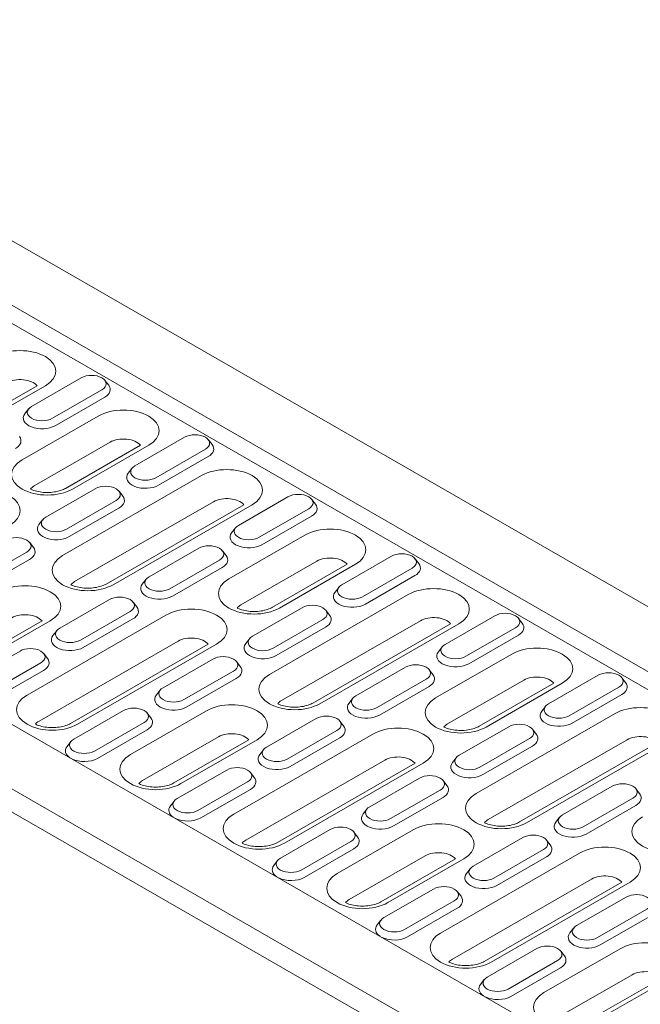
# Model space of a CAD drawing. Units: millimetres. Extents: x 186383 to 189378, y 655976 to 660211.
# Drawn here: x 188795 to 188939, y 659479 to 659707 of the extents above; entities that cross this region are included whole.
import ezdxf

# ---------------------------------------------------------------- set-up
doc = ezdxf.new("R2010")
doc.units = ezdxf.units.MM
doc.layers.add('DUENN-18', color=7, linetype='Continuous', lineweight=9)

msp = doc.modelspace()

# ---------------------------------------------------------------- linework, layer by layer
at = {"layer": 'DUENN-18'}
for p, q in [((188389.87561, 659888.51715), (189151.31176, 659450.03523)), ((188376.85306, 659881.01796), (189138.28921, 659442.53604)), ((189136.96241, 659439.11496), (188375.52626, 659877.59688)), ((189054.02566, 659394.01189), (188292.5895, 659832.49381)), ((189041.00311, 659386.5127), (188279.56695, 659824.99462)), ((188277.26886, 659821.0142), (189038.70501, 659382.53229)), ((188798.16398, 659617.66296), (188809.65446, 659624.27989)), ((188799.42437, 659622.43192), (188767.54834, 659604.07574)), ((188769.17019, 659603.91637), (188801.34355, 659622.44377)), ((188814.45591, 659621.51492), (188802.96543, 659614.89799)), ((188815.1569, 659623.69251), (188816.01401, 659622.58371)), ((188815.11932, 659619.80438), (188803.62883, 659613.18745)), ((188797.46299, 659617.07558), (188796.60588, 659615.96677)), ((188813.57444, 659615.40047), (188795.9557, 659605.25451)), ((188822.10249, 659603.87769), (188833.59297, 659610.49462)), ((188816.36412, 659609.36562), (188798.74538, 659599.21966)), ((188823.36288, 659608.64665), (188806.04146, 659598.67191)), ((188807.66332, 659598.51254), (188825.28206, 659608.6585)), ((188839.09541, 659609.90723), (188839.95252, 659608.79843)), ((188838.39443, 659607.72965), (188826.90394, 659601.11272)), ((188839.05783, 659606.01911), (188827.56734, 659599.40218)), ((188821.4015, 659603.2903), (188820.54439, 659602.1815)), ((188837.51295, 659601.6152), (188805.33959, 659583.0878)), ((188801.41962, 659591.96722), (188812.9101, 659598.58415)), ((188818.41254, 659597.99676), (188819.26965, 659596.88796)), ((188846.041, 659590.09242), (188857.53148, 659596.70935)), ((188817.71155, 659595.81918), (188806.22107, 659589.20225)), ((188818.37496, 659594.10863), (188806.88447, 659587.4917)), ((188840.30263, 659595.58035), (188808.12927, 659577.05294)), ((188847.30139, 659594.86138), (188815.42536, 659576.50519)), ((188817.04721, 659576.34583), (188849.22057, 659594.87323)), ((188863.03392, 659596.12196), (188863.89103, 659595.01316)), ((188862.33294, 659593.94438), (188850.84245, 659587.32745)), ((188862.99634, 659592.23384), (188851.50585, 659585.61691)), ((188800.71863, 659591.37983), (188799.86152, 659590.27103)), ((188845.34001, 659589.50503), (188844.4829, 659588.39623)), ((188861.45146, 659587.82993), (188843.83272, 659577.68397)), ((188797.72966, 659586.08629), (188798.58677, 659584.97748)), ((188797.02868, 659583.9087), (188785.53819, 659577.29177)), ((188825.35813, 659578.18195), (188836.84861, 659584.79888)), ((188842.35105, 659584.21149), (188843.20816, 659583.10269)), ((188869.97951, 659576.30715), (188881.47, 659582.92408)), ((188797.69208, 659582.19816), (188786.2016, 659575.58123)), ((188841.65006, 659582.0339), (188830.15958, 659575.41697)), ((188864.24114, 659581.79508), (188846.6224, 659571.64912)), ((188871.2399, 659581.07611), (188853.91848, 659571.10137)), ((188855.54034, 659570.942), (188873.15908, 659581.08796)), ((188886.97243, 659582.33669), (188887.82954, 659581.22789)), ((188842.31347, 659580.32336), (188830.82298, 659573.70643)), ((188886.27145, 659580.15911), (188874.78096, 659573.54218)), ((188886.93485, 659578.44857), (188875.44437, 659571.83163)), ((188824.65714, 659577.59456), (188823.80003, 659576.48576)), ((188885.38997, 659574.04466), (188853.21661, 659555.51725)), ((188869.27853, 659575.71976), (188868.42142, 659574.61096)), ((188804.67525, 659566.27147), (188816.16574, 659572.8884)), ((188821.66817, 659572.30101), (188822.52528, 659571.19221)), ((188829.2781, 659569.30252), (188797.10474, 659550.77512)), ((188820.96719, 659570.12343), (188809.4767, 659563.5065)), ((188849.29664, 659564.39668), (188860.78712, 659571.01361)), ((188866.28956, 659570.42622), (188867.14667, 659569.31742)), ((188893.91802, 659562.52188), (188905.40851, 659569.13881)), ((188800.57342, 659567.95253), (188783.252, 659557.97779)), ((188784.87385, 659557.81842), (188802.4926, 659567.96438)), ((188821.63059, 659568.41289), (188810.14011, 659561.79596)), ((188865.58857, 659568.24863), (188854.09809, 659561.6317)), ((188888.17965, 659568.00981), (188856.00629, 659549.4824)), ((188895.17841, 659567.29084), (188863.30238, 659548.93465)), ((188864.92423, 659548.77528), (188897.09759, 659567.30269)), ((188910.91094, 659568.55142), (188911.76805, 659567.44262)), ((188803.97427, 659565.68408), (188803.11716, 659564.57528)), ((188866.25198, 659566.53809), (188854.76149, 659559.92116)), ((188910.20996, 659566.37384), (188898.71947, 659559.75691)), ((188910.87336, 659564.66329), (188899.38288, 659558.04636)), ((188832.06778, 659563.26767), (188799.89443, 659544.74027)), ((188839.06654, 659562.5487), (188807.19051, 659544.19252)), ((188808.81236, 659544.03315), (188840.98572, 659562.56055)), ((188848.59565, 659563.80929), (188847.73854, 659562.70049)), ((188783.99238, 659554.361), (188795.48286, 659560.97793)), ((188800.9853, 659560.39054), (188801.84241, 659559.28174)), ((188909.32848, 659560.25939), (188891.70974, 659550.11343)), ((188893.21704, 659561.93449), (188892.35993, 659560.82569)), ((188800.28432, 659558.21296), (188788.79383, 659551.59603)), ((188828.61376, 659552.4862), (188840.10425, 659559.10313)), ((188845.60669, 659558.51574), (188846.4638, 659557.40694)), ((188800.94772, 659556.50241), (188789.45723, 659549.88548)), ((188844.9057, 659556.33816), (188833.41522, 659549.72123)), ((188873.23515, 659550.6114), (188884.72563, 659557.22833)), ((188890.22807, 659556.64095), (188891.08518, 659555.53214)), ((188917.85653, 659548.73661), (188929.34702, 659555.35354)), ((188845.5691, 659554.62762), (188834.07862, 659548.01069)), ((188889.52708, 659554.46336), (188878.0366, 659547.84643)), ((188912.11816, 659554.22453), (188894.49942, 659544.07858)), ((188919.11692, 659553.50556), (188901.7955, 659543.53082)), ((188903.41736, 659543.37146), (188921.0361, 659553.51742)), ((188934.84945, 659554.76615), (188935.70656, 659553.65735)), ((188827.91278, 659551.89881), (188827.05567, 659550.79001)), ((188890.19049, 659552.75282), (188878.7, 659546.13589)), ((188934.14847, 659552.58856), (188922.65798, 659545.97163)), ((188934.81187, 659550.87802), (188923.32139, 659544.26109)), ((188872.53416, 659550.02402), (188871.67705, 659548.91521)), ((188807.93089, 659540.57573), (188819.42138, 659547.19266)), ((188838.662, 659547.13581), (188821.04326, 659536.98985)), ((188824.92381, 659546.60527), (188825.78092, 659545.49647)), ((188933.26699, 659546.47411), (188901.09364, 659527.94671)), ((188917.15555, 659548.14922), (188916.29844, 659547.04042)), ((188824.22283, 659544.42768), (188812.73234, 659537.81075)), ((188852.55227, 659538.70093), (188864.04276, 659545.31786)), ((188869.5452, 659544.73047), (188870.40231, 659543.62167)), ((188824.88623, 659542.71714), (188813.39575, 659536.10021)), ((188877.15512, 659541.73198), (188844.98177, 659523.20458)), ((188868.84421, 659542.55289), (188857.35373, 659535.93596)), ((188897.17366, 659536.82613), (188908.66414, 659543.44306)), ((188914.16658, 659542.85567), (188915.02369, 659541.74687)), ((188807.22991, 659539.98834), (188806.3728, 659538.87954)), ((188841.45168, 659541.10096), (188823.83294, 659530.955)), ((188848.45044, 659540.38199), (188831.12902, 659530.40725)), ((188832.75088, 659530.24788), (188850.36962, 659540.39384)), ((188869.50761, 659540.84234), (188858.01713, 659534.22541)), ((188913.4656, 659540.67809), (188901.97511, 659534.06116)), ((188936.05667, 659540.43926), (188903.88332, 659521.91186)), ((188943.05543, 659539.72029), (188911.1794, 659521.36411)), ((188912.80126, 659521.20474), (188944.97461, 659539.73214)), ((188851.85129, 659538.11354), (188850.99418, 659537.00474)), ((188914.129, 659538.96755), (188902.63851, 659532.35062)), ((188879.94481, 659535.69713), (188847.77145, 659517.16972)), ((188886.94356, 659534.97816), (188855.06753, 659516.62197)), ((188856.68939, 659516.46261), (188888.86275, 659534.99001)), ((188896.47267, 659536.23874), (188895.61556, 659535.12994)), ((188831.8694, 659526.79045), (188843.35989, 659533.40738)), ((188848.86232, 659532.82), (188849.71943, 659531.7112)), ((188848.16134, 659530.64241), (188836.67085, 659524.02548)), ((188876.49079, 659524.91566), (188887.98127, 659531.53259)), ((188893.48371, 659530.9452), (188894.34082, 659529.8364)), ((188848.82474, 659528.93187), (188837.33426, 659522.31494)), ((188892.78272, 659528.76762), (188881.29224, 659522.15069)), ((188921.11217, 659523.04086), (188932.60265, 659529.65779)), ((188938.10509, 659529.0704), (188938.9622, 659527.9616)), ((188831.16842, 659526.20307), (188830.31131, 659525.09426)), ((188893.44613, 659527.05707), (188881.95564, 659520.44014)), ((188937.40411, 659526.89282), (188925.91362, 659520.27589)), ((188875.7898, 659524.32827), (188874.93269, 659523.21947)), ((188938.06751, 659525.18228), (188926.57702, 659518.56535)), ((188920.41118, 659522.45347), (188919.55407, 659521.34467)), ((188855.80791, 659513.00518), (188867.2984, 659519.62211)), ((188886.53902, 659519.56526), (188868.92028, 659509.4193)), ((188872.80083, 659519.03472), (188873.65794, 659517.92592)), ((188872.09985, 659516.85714), (188860.60936, 659510.24021)), ((188900.4293, 659511.13039), (188911.91978, 659517.74732)), ((188917.42222, 659517.15993), (188918.27933, 659516.05113)), ((188872.76325, 659515.1466), (188861.27277, 659508.52967)), ((188916.72123, 659514.98234), (188905.23075, 659508.36541)), ((188855.10693, 659512.41779), (188854.24982, 659511.30899)), ((188889.3287, 659513.53041), (188871.70996, 659503.38445)), ((188896.32746, 659512.81144), (188879.00604, 659502.8367)), ((188880.6279, 659502.67733), (188898.24664, 659512.82329)), ((188925.03215, 659514.16144), (188892.85879, 659495.63403)), ((188917.38464, 659513.2718), (188905.89415, 659506.65487)), ((188899.72831, 659510.543), (188898.8712, 659509.4342)), ((188927.82183, 659508.12659), (188895.64847, 659489.59918)), ((188934.82059, 659507.40762), (188902.94455, 659489.05143)), ((188904.56641, 659488.89206), (188936.73977, 659507.41947)), ((188879.74642, 659499.21991), (188891.23691, 659505.83684)), ((188896.73934, 659505.24945), (188897.59645, 659504.14065)), ((188896.03836, 659503.07187), (188884.54787, 659496.45494)), ((188924.36781, 659497.34511), (188935.85829, 659503.96204)), ((188896.70176, 659501.36133), (188885.21128, 659494.7444)), ((188940.65974, 659501.19707), (188929.16926, 659494.58014)), ((188879.04544, 659498.63252), (188878.18833, 659497.52372)), ((188941.32315, 659499.48653), (188929.83266, 659492.8696)), ((188923.66682, 659496.75773), (188922.80971, 659495.64892)), ((188903.68493, 659485.43464), (188915.17542, 659492.05157)), ((188934.41604, 659491.99472), (188916.7973, 659481.84876)), ((188920.67786, 659491.46418), (188921.53497, 659490.35538)), ((188919.97687, 659489.2866), (188908.48639, 659482.66967)), ((188920.64027, 659487.57605), (188909.14979, 659480.95912)), ((188902.98395, 659484.84725), (188902.12684, 659483.73845)), ((188937.20572, 659485.95987), (188919.58698, 659475.81391)), ((188944.20448, 659485.2409), (188926.88306, 659475.26616)), ((188928.50492, 659475.10679), (188946.12366, 659485.25275))]:
    msp.add_line(p, q, dxfattribs=at)
for points in [[(188806.04147, 659598.67191), (188805.80082, 659598.5424), (188805.53113, 659598.41528), (188805.23452, 659598.29314), (188804.91316, 659598.17854), (188804.5695, 659598.07349), (188804.20628, 659597.97943), (188803.82616, 659597.89778), (188803.43185, 659597.82991), (188803.02625, 659597.7766), (188802.61223, 659597.73839), (188802.19265, 659597.71581), (188801.77043, 659597.70932), (188801.34847, 659597.7189), (188800.92969, 659597.74429), (188800.51698, 659597.78523), (188800.11328, 659597.84141), (188799.72141, 659597.91202), (188799.34419, 659597.99593), (188798.98433, 659598.09204), (188798.64467, 659598.19914), (188798.32776, 659598.31537), (188798.03588, 659598.43848), (188797.88389, 659598.51186)], [(188815.42536, 659576.50519), (188815.18471, 659576.37569), (188814.91503, 659576.24856), (188814.61842, 659576.12642), (188814.29705, 659576.01183), (188813.9534, 659575.90678), (188813.59018, 659575.81271), (188813.21005, 659575.73106), (188812.81575, 659575.66319), (188812.41014, 659575.60989), (188811.99612, 659575.57168), (188811.57655, 659575.54909), (188811.15433, 659575.5426), (188810.73237, 659575.55218), (188810.31359, 659575.57757), (188809.90088, 659575.61852), (188809.49717, 659575.67469), (188809.10531, 659575.74531), (188808.72808, 659575.82921), (188808.36822, 659575.92532), (188808.02856, 659576.03243), (188807.71165, 659576.14865), (188807.41978, 659576.27176), (188807.26778, 659576.34515)], [(188853.91849, 659571.10136), (188853.67784, 659570.97186), (188853.40815, 659570.84474), (188853.11155, 659570.7226), (188852.79018, 659570.608), (188852.44653, 659570.50295), (188852.0833, 659570.40888), (188851.70318, 659570.32724), (188851.30887, 659570.25937), (188850.90327, 659570.20606), (188850.48925, 659570.16785), (188850.06967, 659570.14527), (188849.64745, 659570.13878), (188849.22549, 659570.14836), (188848.80671, 659570.17374), (188848.394, 659570.21469), (188847.9903, 659570.27087), (188847.59843, 659570.34148), (188847.22121, 659570.42539), (188846.86135, 659570.5215), (188846.52169, 659570.6286), (188846.20478, 659570.74482), (188845.9129, 659570.86793), (188845.76091, 659570.94132)], [(188863.30239, 659548.93465), (188863.06174, 659548.80514), (188862.79205, 659548.67802), (188862.49544, 659548.55588), (188862.17407, 659548.44128), (188861.83042, 659548.33623), (188861.4672, 659548.24217), (188861.08708, 659548.16052), (188860.69277, 659548.09265), (188860.28717, 659548.03934), (188859.87314, 659548.00113), (188859.45357, 659547.97855), (188859.03135, 659547.97206), (188858.60939, 659547.98164), (188858.19061, 659548.00703), (188857.7779, 659548.04797), (188857.3742, 659548.10415), (188856.98233, 659548.17476), (188856.60511, 659548.25867), (188856.24525, 659548.35478), (188855.90559, 659548.46188), (188855.58868, 659548.57811), (188855.2968, 659548.70122), (188855.14481, 659548.7746)], [(188807.19052, 659544.19251), (188806.94987, 659544.06301), (188806.68018, 659543.93589), (188806.38357, 659543.81375), (188806.06221, 659543.69915), (188805.71855, 659543.5941), (188805.35533, 659543.50003), (188804.97521, 659543.41839), (188804.5809, 659543.35052), (188804.1753, 659543.29721), (188803.76127, 659543.259), (188803.3417, 659543.23642), (188802.91948, 659543.22993), (188802.49752, 659543.2395), (188802.07874, 659543.26489), (188801.66603, 659543.30584), (188801.26233, 659543.36202), (188800.87046, 659543.43263), (188800.49324, 659543.51654), (188800.13338, 659543.61265), (188799.79372, 659543.71975), (188799.47681, 659543.83597), (188799.18493, 659543.95908), (188799.03294, 659544.03247)], [(188901.79551, 659543.53082), (188901.55486, 659543.40132), (188901.28517, 659543.2742), (188900.98857, 659543.15205), (188900.6672, 659543.03746), (188900.32355, 659542.93241), (188899.96032, 659542.83834), (188899.5802, 659542.75669), (188899.18589, 659542.68882), (188898.78029, 659542.63552), (188898.36627, 659542.59731), (188897.9467, 659542.57473), (188897.52447, 659542.56823), (188897.10252, 659542.57781), (188896.68374, 659542.6032), (188896.27102, 659542.64415), (188895.86732, 659542.70032), (188895.47545, 659542.77094), (188895.09823, 659542.85484), (188894.73837, 659542.95095), (188894.39871, 659543.05806), (188894.0818, 659543.17428), (188893.78992, 659543.29739), (188893.63793, 659543.37078)], [(188831.12903, 659530.40724), (188830.88838, 659530.27774), (188830.61869, 659530.15062), (188830.32208, 659530.02848), (188830.00072, 659529.91388), (188829.65706, 659529.80883), (188829.29384, 659529.71476), (188828.91372, 659529.63311), (188828.51941, 659529.56525), (188828.11381, 659529.51194), (188827.69978, 659529.47373), (188827.28021, 659529.45115), (188826.85799, 659529.44465), (188826.43603, 659529.45423), (188826.01725, 659529.47962), (188825.60454, 659529.52057), (188825.20084, 659529.57675), (188824.80897, 659529.64736), (188824.43175, 659529.73126), (188824.07189, 659529.82738), (188823.73223, 659529.93448), (188823.41532, 659530.0507), (188823.12344, 659530.17381), (188822.97145, 659530.2472)], [(188911.17941, 659521.3641), (188910.93876, 659521.2346), (188910.66907, 659521.10748), (188910.37246, 659520.98534), (188910.0511, 659520.87074), (188909.70744, 659520.76569), (188909.34422, 659520.67162), (188908.9641, 659520.58998), (188908.56979, 659520.52211), (188908.16419, 659520.4688), (188907.75016, 659520.43059), (188907.33059, 659520.40801), (188906.90837, 659520.40152), (188906.48641, 659520.4111), (188906.06763, 659520.43648), (188905.65492, 659520.47743), (188905.25122, 659520.53361), (188904.85935, 659520.60422), (188904.48213, 659520.68813), (188904.12227, 659520.78424), (188903.78261, 659520.89134), (188903.4657, 659521.00756), (188903.17382, 659521.13067), (188903.02183, 659521.20406)], [(188855.06754, 659516.62197), (188854.82689, 659516.49246), (188854.5572, 659516.36534), (188854.26059, 659516.2432), (188853.93923, 659516.12861), (188853.59557, 659516.02356), (188853.23235, 659515.92949), (188852.85223, 659515.84784), (188852.45792, 659515.77997), (188852.05232, 659515.72667), (188851.63829, 659515.68846), (188851.21872, 659515.66588), (188850.7965, 659515.65938), (188850.37454, 659515.66896), (188849.95576, 659515.69435), (188849.54305, 659515.7353), (188849.13935, 659515.79148), (188848.74748, 659515.86209), (188848.37026, 659515.94599), (188848.0104, 659516.0421), (188847.67074, 659516.14921), (188847.35383, 659516.26543), (188847.06195, 659516.38854), (188846.90996, 659516.46193)], [(188879.00605, 659502.8367), (188878.7654, 659502.70719), (188878.49571, 659502.58007), (188878.1991, 659502.45793), (188877.87774, 659502.34334), (188877.53409, 659502.23829), (188877.17086, 659502.14422), (188876.79074, 659502.06257), (188876.39643, 659501.9947), (188875.99083, 659501.9414), (188875.5768, 659501.90318), (188875.15723, 659501.8806), (188874.73501, 659501.87411), (188874.31305, 659501.88369), (188873.89427, 659501.90908), (188873.48156, 659501.95002), (188873.07786, 659502.0062), (188872.68599, 659502.07682), (188872.30877, 659502.16072), (188871.94891, 659502.25683), (188871.60925, 659502.36393), (188871.29234, 659502.48016), (188871.00046, 659502.60327), (188870.84847, 659502.67666)], [(188902.94456, 659489.05143), (188902.70391, 659488.92192), (188902.43422, 659488.7948), (188902.13762, 659488.67266), (188901.81625, 659488.55806), (188901.4726, 659488.45301), (188901.10937, 659488.35895), (188900.72925, 659488.2773), (188900.33494, 659488.20943), (188899.92934, 659488.15612), (188899.51532, 659488.11791), (188899.09575, 659488.09533), (188898.67352, 659488.08884), (188898.25156, 659488.09842), (188897.83279, 659488.12381), (188897.42007, 659488.16475), (188897.01637, 659488.22093), (188896.6245, 659488.29154), (188896.24728, 659488.37545), (188895.88742, 659488.47156), (188895.54776, 659488.57866), (188895.23085, 659488.69489), (188894.93897, 659488.818), (188894.78698, 659488.89139)]]:
    msp.add_lwpolyline(points, dxfattribs=at)
for centre, major_axis, start_param, end_param in [((188795.48974, 659625.81476), (8.27854, 0), 5.497787144, 8.639379797), ((188795.48974, 659621.38638), (-4.33333, 0), 3.573923939, 5.497787144), ((188812.05519, 659622.89741), (3.39514, 0), 5.497787144, 8.639379797), ((188812.05519, 659621.56889), (4.33333, 0), 5.497787144, 6.701994082), ((188800.5647, 659616.28048), (-3.39514, 0), 5.497787144, 8.639379797), ((188819.42825, 659612.02949), (8.27854, 0), 5.497787144, 8.639379797), ((188800.5647, 659614.95196), (-4.33333, 0), 5.864376532, 8.639379797), ((188791.37232, 659609.65842), (4.33333, 0), 5.497787144, 6.701994082), ((188819.42825, 659607.60111), (-4.33333, 0), 3.573923939, 5.497787144), ((188835.9937, 659609.11214), (3.39514, 0), 5.497787144, 8.639379797), ((188835.9937, 659607.78362), (4.33333, 0), 5.497787144, 6.701994082), ((188801.80951, 659601.88353), (-8.27854, 0), 5.497787144, 8.639379797), ((188824.50321, 659602.49521), (-3.39514, 0), 5.497787144, 8.639379797), ((188843.36676, 659598.24422), (8.27854, 0), 5.497787144, 8.639379797), ((188824.50321, 659601.16669), (-4.33333, 0), 5.864376532, 8.639379797), ((188787.25489, 659593.50208), (8.27854, 0), 5.497787144, 8.639379797), ((188801.80951, 659597.45515), (-4.33333, 0), 5.497787144, 5.846605858), ((188815.31083, 659597.20166), (3.39514, 0), 5.497787144, 8.639379797), ((188815.31083, 659595.87315), (4.33333, 0), 5.497787144, 6.701994082), ((188843.36676, 659593.81583), (-4.33333, 0), 3.573923939, 5.497787144), ((188859.93221, 659595.32687), (3.39514, 0), 5.497787144, 8.639379797), ((188859.93221, 659593.99835), (4.33333, 0), 5.497787144, 6.701994082), ((188803.82034, 659590.58473), (-3.39514, 0), 5.497787144, 8.639379797), ((188803.82034, 659589.25622), (-4.33333, 0), 5.864376532, 8.639379797), ((188848.44173, 659588.70994), (-3.39514, 0), 5.497787144, 8.639379797), ((188867.30527, 659584.45894), (8.27854, 0), 5.497787144, 8.639379797), ((188794.62795, 659585.29119), (3.39514, 0), 5.497787144, 8.639379797), ((188848.44173, 659587.38142), (-4.33333, 0), 5.864376532, 8.639379797), ((188794.62795, 659583.96267), (4.33333, 0), 5.497787144, 6.701994082), ((188839.24934, 659583.41639), (3.39514, 0), 5.497787144, 8.639379797), ((188811.1934, 659579.71681), (-8.27854, 0), 5.497787144, 8.639379797), ((188839.24934, 659582.08788), (4.33333, 0), 5.497787144, 6.701994082), ((188883.87072, 659581.54159), (3.39514, 0), 5.497787144, 8.639379797), ((188867.30527, 659580.03056), (-4.33333, 0), 3.573923939, 5.497787144), ((188883.87072, 659580.21308), (4.33333, 0), 5.497787144, 6.701994082), ((188827.75885, 659576.79946), (-3.39514, 0), 5.497787144, 8.639379797), ((188796.63879, 659571.33536), (8.27854, 0), 5.497787144, 8.639379797), ((188811.1934, 659575.28843), (-4.33333, 0), 5.497787144, 5.846605858), ((188827.75885, 659575.47095), (-4.33333, 0), 5.864376532, 8.639379797), ((188849.68653, 659574.31298), (-8.27854, 0), 5.497787144, 8.639379797), ((188872.38024, 659574.92466), (-3.39514, 0), 5.497787144, 8.639379797), ((188891.24378, 659570.67367), (8.27854, 0), 5.497787144, 8.639379797), ((188818.56646, 659571.50592), (3.39514, 0), 5.497787144, 8.639379797), ((188872.38024, 659573.59615), (-4.33333, 0), 5.864376532, 8.639379797), ((188849.68653, 659569.8846), (-4.33333, 0), 5.497787144, 5.846605858), ((188863.18785, 659569.63112), (3.39514, 0), 5.497787144, 8.639379797), ((188796.63879, 659566.90698), (-4.33333, 0), 3.573923939, 5.497787144), ((188818.56646, 659570.1774), (4.33333, 0), 5.497787144, 6.701994082), ((188835.13191, 659565.93154), (8.27854, 0), 5.497787144, 8.639379797), ((188863.18785, 659568.30261), (4.33333, 0), 5.497787144, 6.701994082), ((188907.80923, 659567.75632), (3.39514, 0), 5.497787144, 8.639379797), ((188891.24378, 659566.24529), (-4.33333, 0), 3.573923939, 5.497787144), ((188907.80923, 659566.42781), (4.33333, 0), 5.497787144, 6.701994082), ((188807.07598, 659563.56047), (-4.33333, 0), 5.864376532, 8.639379797), ((188807.07598, 659564.88899), (-3.39514, 0), 5.497787144, 8.639379797), ((188835.13191, 659561.50316), (-4.33333, 0), 3.573923939, 5.497787144), ((188851.69736, 659561.68567), (-4.33333, 0), 5.864376532, 8.639379797), ((188851.69736, 659563.01419), (-3.39514, 0), 5.497787144, 8.639379797), ((188896.31875, 659561.13939), (-3.39514, 0), 5.497787144, 8.639379797), ((188797.88359, 659559.59544), (3.39514, 0), 5.497787144, 8.639379797), ((188842.50497, 659557.72064), (3.39514, 0), 5.497787144, 8.639379797), ((188896.31875, 659559.81088), (-4.33333, 0), 5.864376532, 8.639379797), ((188915.18229, 659556.8884), (8.27854, 0), 5.497787144, 8.639379797), ((188797.88359, 659558.26693), (4.33333, 0), 5.497787144, 6.701994082), ((188887.12636, 659555.84585), (3.39514, 0), 5.497787144, 8.639379797), ((188842.50497, 659556.39213), (4.33333, 0), 5.497787144, 6.701994082), ((188859.07042, 659552.14627), (-8.27854, 0), 5.497787144, 8.639379797), ((188887.12636, 659554.51733), (4.33333, 0), 5.497787144, 6.701994082), ((188931.74774, 659553.97105), (3.39514, 0), 5.497787144, 8.639379797), ((188915.18229, 659552.46002), (-4.33333, 0), 3.573923939, 5.497787144), ((188931.74774, 659552.64254), (4.33333, 0), 5.497787144, 6.701994082), ((188802.95855, 659547.40413), (-8.27854, 0), 5.497787144, 8.639379797), ((188831.01449, 659549.7752), (-4.33333, 0), 5.864376532, 8.639379797), ((188831.01449, 659551.10371), (-3.39514, 0), 5.497787144, 8.639379797), ((188844.51581, 659543.76482), (8.27854, 0), 5.497787144, 8.639379797), ((188859.07042, 659547.71789), (-4.33333, 0), 5.497787144, 5.846605858), ((188875.63587, 659547.9004), (-4.33333, 0), 5.864376532, 8.639379797), ((188875.63587, 659549.22892), (-3.39514, 0), 5.497787144, 8.639379797), ((188897.56355, 659546.74244), (-8.27854, 0), 5.497787144, 8.639379797), ((188920.25726, 659547.35412), (-3.39514, 0), 5.497787144, 8.639379797), ((188821.8221, 659545.81017), (3.39514, 0), 5.497787144, 8.639379797), ((188920.25726, 659546.02561), (-4.33333, 0), 5.864376532, 8.639379797), ((188939.1208, 659543.10313), (8.27854, 0), 5.497787144, 8.639379797), ((188802.95855, 659542.97575), (-4.33333, 0), 5.497787144, 5.846605858), ((188821.8221, 659544.48166), (4.33333, 0), 5.497787144, 6.701994082), ((188866.44349, 659543.93537), (3.39514, 0), 5.497787144, 8.639379797), ((188897.56355, 659542.31406), (-4.33333, 0), 5.497787144, 5.846605858), ((188911.06487, 659542.06058), (3.39514, 0), 5.497787144, 8.639379797), ((188844.51581, 659539.33644), (-4.33333, 0), 3.573923939, 5.497787144), ((188866.44349, 659542.60686), (4.33333, 0), 5.497787144, 6.701994082), ((188883.00894, 659538.361), (8.27854, 0), 5.497787144, 8.639379797), ((188911.06487, 659540.73206), (4.33333, 0), 5.497787144, 6.701994082), ((188810.33162, 659539.19324), (-3.39514, 0), 5.497787144, 8.639379797), ((188939.1208, 659538.67475), (-4.33333, 0), 3.573923939, 5.497787144), ((188810.33162, 659537.86473), (-4.33333, 0), 5.864376532, 6.992326081), ((188854.953, 659537.31844), (-3.39514, 0), 5.497787144, 8.639379797), ((188810.33162, 659537.86473), (-4.33333, 0), 0.861655553, 2.35619449), ((188826.89707, 659533.61886), (-8.27854, 0), 5.497787144, 8.639379797), ((188854.953, 659535.98993), (-4.33333, 0), 5.864376532, 8.639379797), ((188883.00894, 659533.93262), (-4.33333, 0), 3.573923939, 5.497787144), ((188899.57438, 659534.11513), (-4.33333, 0), 5.864376532, 8.639379797), ((188899.57438, 659535.44365), (-3.39514, 0), 5.497787144, 8.639379797), ((188845.76061, 659532.0249), (3.39514, 0), 5.497787144, 8.639379797), ((188826.89707, 659529.19048), (-4.33333, 0), 5.497787144, 5.846605858), ((188845.76061, 659530.69638), (4.33333, 0), 5.497787144, 6.701994082), ((188890.382, 659530.1501), (3.39514, 0), 5.497787144, 8.639379797), ((188935.00338, 659528.2753), (3.39514, 0), 5.497787144, 8.639379797), ((188890.382, 659528.82159), (4.33333, 0), 5.497787144, 6.701994082), ((188906.94745, 659524.57572), (-8.27854, 0), 5.497787144, 8.639379797), ((188935.00338, 659526.94679), (4.33333, 0), 5.497787144, 6.701994082), ((188834.27013, 659525.40797), (-3.39514, 0), 5.497787144, 8.639379797), ((188834.27013, 659524.07945), (-4.33333, 0), 5.864376532, 6.992326081), ((188878.89151, 659523.53317), (-3.39514, 0), 5.497787144, 8.639379797), ((188834.27013, 659524.07945), (-4.33333, 0), 0.861655553, 2.35619449), ((188850.83558, 659519.83359), (-8.27854, 0), 5.497787144, 8.639379797), ((188878.89151, 659522.20466), (-4.33333, 0), 5.864376532, 8.639379797), ((188892.39283, 659516.19428), (8.27854, 0), 5.497787144, 8.639379797), ((188906.94745, 659520.14734), (-4.33333, 0), 5.497787144, 5.846605858), ((188923.5129, 659520.32986), (-4.33333, 0), 5.864376532, 8.639379797), ((188923.5129, 659521.65837), (-3.39514, 0), 5.497787144, 8.639379797), ((188945.44057, 659519.1719), (-8.27854, 0), 5.497787144, 8.639379797), ((188869.69912, 659518.23963), (3.39514, 0), 5.497787144, 8.639379797), ((188850.83558, 659515.40521), (-4.33333, 0), 5.497787144, 5.846605858), ((188869.69912, 659516.91111), (4.33333, 0), 5.497787144, 6.701994082), ((188914.32051, 659516.36483), (3.39514, 0), 5.497787144, 8.639379797), ((188892.39283, 659511.7659), (-4.33333, 0), 3.573923939, 5.497787144), ((188914.32051, 659515.03632), (4.33333, 0), 5.497787144, 6.701994082), ((188930.88596, 659510.79045), (8.27854, 0), 5.497787144, 8.639379797), ((188858.20864, 659511.6227), (-3.39514, 0), 5.497787144, 8.639379797), ((188858.20864, 659510.29418), (-4.33333, 0), 5.864376532, 6.992326081), ((188902.83002, 659509.7479), (-3.39514, 0), 5.497787144, 8.639379797), ((188858.20864, 659510.29418), (-4.33333, 0), 0.861655553, 2.35619449), ((188874.77409, 659506.04832), (-8.27854, 0), 5.497787144, 8.639379797), ((188902.83002, 659508.41939), (-4.33333, 0), 5.864376532, 8.639379797), ((188930.88596, 659506.36207), (-4.33333, 0), 3.573923939, 5.497787144), ((188893.63763, 659504.45436), (3.39514, 0), 5.497787144, 8.639379797), ((188874.77409, 659501.61994), (-4.33333, 0), 5.497787144, 5.846605858), ((188893.63763, 659503.12584), (4.33333, 0), 5.497787144, 6.701994082), ((188938.25902, 659502.57956), (3.39514, 0), 5.497787144, 8.639379797), ((188882.14715, 659497.83743), (-3.39514, 0), 5.497787144, 8.639379797), ((188882.14715, 659496.50891), (-4.33333, 0), 5.864376532, 6.992326081), ((188926.76853, 659495.96263), (-3.39514, 0), 5.497787144, 8.639379797), ((188882.14715, 659496.50891), (-4.33333, 0), 0.861655553, 2.35619449), ((188898.7126, 659492.26305), (-8.27854, 0), 5.497787144, 8.639379797), ((188926.76853, 659494.63411), (-4.33333, 0), 5.864376532, 8.639379797), ((188940.26985, 659488.62374), (8.27854, 0), 5.497787144, 8.639379797), ((188917.57614, 659490.66908), (3.39514, 0), 5.497787144, 8.639379797), ((188898.7126, 659487.83467), (-4.33333, 0), 5.497787144, 5.846605858), ((188917.57614, 659489.34057), (4.33333, 0), 5.497787144, 6.701994082), ((188906.08566, 659484.05215), (-3.39514, 0), 5.497787144, 8.639379797), ((188940.26985, 659484.19536), (-4.33333, 0), 3.573923939, 5.497787144), ((188906.08566, 659482.72364), (-4.33333, 0), 5.864376532, 6.992326081), ((188906.08566, 659482.72364), (-4.33333, 0), 0.861655553, 2.35619449), ((188922.65111, 659478.47778), (-8.27854, 0), 5.497787144, 8.639379797)]:
    msp.add_ellipse(centre, major_axis=major_axis, ratio=0.575861701, start_param=start_param, end_param=end_param, dxfattribs=at)

doc.saveas('drawing.dxf')
